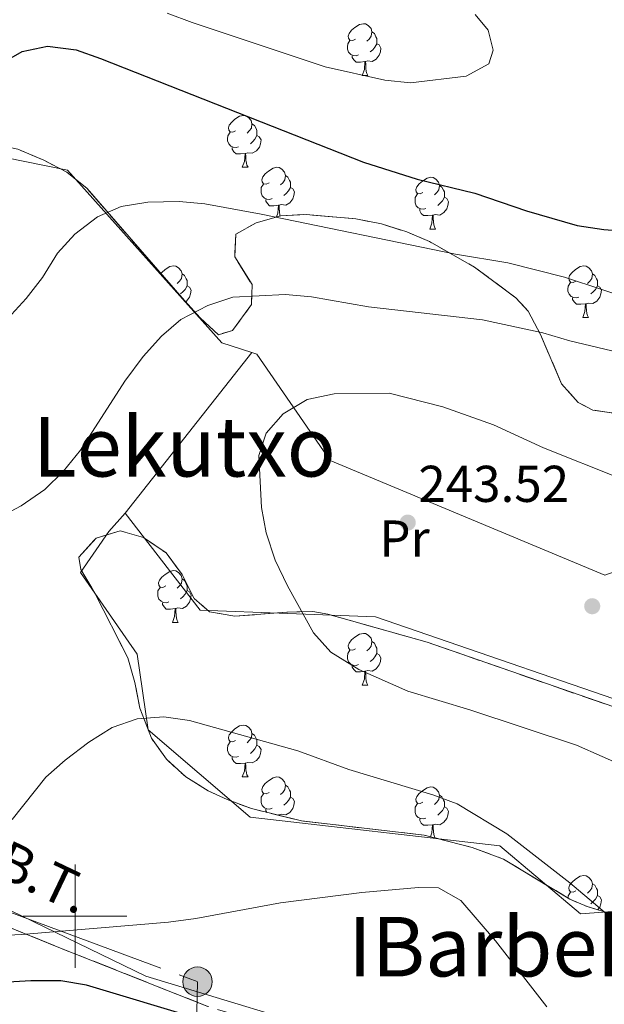
# Model space of a CAD drawing. Extents: x 616101 to 620607, y 775503 to 778550.
# Drawn here: x 619989 to 620102, y 776983 to 777174 of the extents above; entities that cross this region are included whole.
import ezdxf
from ezdxf.enums import TextEntityAlignment as Align

# ---------------------------------------------------------------- set-up
doc = ezdxf.new("R2010")
doc.units = 0
doc.header["$MEASUREMENT"] = 0
doc.linetypes.add('5elect', pattern=[127.5, 75, -7.5, 7.5, -7.5, 7.5, -7.5, 7.5, -7.5])
doc.linetypes.add('DGN Style 3', pattern=[6.418258, 4.58447, -1.833788])
for name, color, linetype in [('Nivel 17', 7, 'Continuous'), ('Nivel 20', 7, 'Continuous'), ('Nivel 32', 7, 'Continuous'), ('Nivel 35', 7, 'Continuous'), ('Nivel 36', 7, 'Continuous'), ('Nivel 37', 7, 'Continuous'), ('Nivel 4', 7, 'Continuous'), ('Nivel 41', 7, 'Continuous'), ('Nivel 44', 7, 'Continuous'), ('Nivel 45', 7, 'Continuous'), ('Nivel 5', 7, 'Continuous'), ('Nivel 57', 7, 'Continuous'), ('Nivel 61', 7, 'Continuous'), ('Nivel 63', 7, 'Continuous'), ('Nivel 7', 7, 'Continuous')]:
    doc.layers.add(name, color=color, linetype=linetype)
doc.styles.add('Style-arial', font='arial.shx', dxfattribs={"bigfont": 'arialbig.shx'})
doc.styles.add('Style-arialn', font='arialn.shx', dxfattribs={"bigfont": 'arialnbig.shx'})
doc.styles.add('Style-arialni', font='arialni.shx', dxfattribs={"bigfont": 'arialnibig.shx'})
doc.styles.add('Style-times', font='times.shx', dxfattribs={"bigfont": 'timesbig.shx'})
doc.linetypes.add('5zonar', pattern='A,-5,[1,dgnlstyle.shx,S=0.08,R=0,X=0,Y=0],-5', length=10)

# ---------------------------------------------------------------- blocks, each defined once
blk = doc.blocks.new('5PATER')
at = {"layer": 'Nivel 7', "linetype": 'Continuous', "lineweight": 0}
h = blk.add_hatch(color=19, dxfattribs=at)
edge = h.paths.add_edge_path()
edge.add_arc((0, 0), 1.56, 315, 675)
blk = doc.blocks.new('5PELE_1')
at = {"layer": 'Nivel 32', "linetype": 'Continuous', "lineweight": 0}
h = blk.add_hatch(color=9, dxfattribs=at)
edge = h.paths.add_edge_path()
edge.add_arc((0, 0), 2.85, 0, 360)
at = {"layer": 'Nivel 32', "color": 8, "linetype": 'Continuous', "lineweight": 0}
blk.add_circle((0, 0, 0), 2.85, dxfattribs=at)
blk = doc.blocks.new('5PERFI')
at = {"layer": 'Nivel 17', "linetype": 'Continuous', "lineweight": 0}
h = blk.add_hatch(color=19, dxfattribs=at)
edge = h.paths.add_edge_path()
edge.add_arc((0, 0), 1.56, 315, 675)

msp = doc.modelspace()

# ---------------------------------------------------------------- linework, layer by layer
at = {"layer": 'Nivel 20', "color": 19, "linetype": 'Continuous', "lineweight": 0, "ltscale": 0.5, "extrusion": (0.00275, 0.003498, 0.99999), "elevation": 4661.25}
msp.add_lwpolyline([(620006.72, 777066.44), (620031.16, 777097.54)], dxfattribs=at)
at = {"layer": 'Nivel 20', "color": 19, "linetype": 'Continuous', "lineweight": 0, "ltscale": 0.5}
for points in [[(620040.89, 776980.13, 228.51), (620013.72, 776988.44, 230.32), (619987.51, 777001.13, 234.35), (619946.66, 776999.32, 236.87), (619927.99, 777010.8, 236.87), (619915.45, 777029.67, 235.96), (619907.1, 777035.36, 235.86), (619885.85, 777039.44, 232.64), (619885.5, 777042.57, 232.54), (619902.95, 777055.82, 231.83), (619934.3, 777102.83, 228.01), (619956.29, 777111.98, 227.71), (619982.28, 777147.69, 228.31), (619998.58, 777144.36, 230.02), (620028.37, 777110.99, 237.87), (620034.16, 777109.09, 238.3)], [(620034.16, 777109.09, 238.3), (620035.17, 777108.76, 238.38), (620049.36, 777088.2, 242), (620102.41, 777066.01, 242.7), (620133.75, 777077.19, 240.29)], [(620009.72, 777077.99, 238.48), (620006.54, 777074.49, 238.17), (620001.03, 777066.54, 237.57), (620012.04, 777050.75, 237.17), (620014.13, 777036.09, 235.96), (620033.86, 777019.15, 233.75), (620082.15, 777013.65, 234.65), (620097.76, 777000.44, 235.86), (620112.66, 777001.57, 237.17), (620132.28, 777010.8, 238.68), (620139.51, 777007.8, 238.68), (620139.03, 776997.55, 238.38), (620121.53, 776985.27, 236.26), (620116.73, 776966.73, 232.54)], [(620173.39, 777037.47, 235.93), (620168.74, 777017.9, 236.06), (620157.04, 777011.62, 237.67), (620141.82, 777025.04, 241.6), (620127.62, 777021.59, 241.9), (620124.18, 777027.52, 242.4), (620116.19, 777037.95, 243.31), (620058.13, 777057.93, 243.51), (620024.22, 777059.22, 239.48), (620009.72, 777077.99, 238.48)]]:
    msp.add_polyline3d(points, dxfattribs=at)
at = {"layer": 'Nivel 32', "color": 6, "linetype": '5elect', "lineweight": 0, "ltscale": 0.5}
msp.add_polyline3d([(619952.52, 777012.88, 235.58), (619981.43, 777002.98, 233.69), (620023.68, 776987.34, 226.85), (620022.01, 776900.27, 206.83)], dxfattribs=at)
at = {"layer": 'Nivel 35', "color": 92, "linetype": '5zonar', "lineweight": 0, "ltscale": 0.5}
for points in [[(620105.15, 777097.22, 241.9), (620100.15, 777097.97, 241.9), (620097.26, 777099.42, 241.9), (620094.09, 777103.05, 241.82), (620090.02, 777112.56, 241.4), (620087.64, 777117.07, 241.19), (620085.24, 777119.69, 241.1), (620077.24, 777125.63, 240.92), (620068.55, 777130.57, 240.76), (620064.15, 777132.43, 240.69), (620059.24, 777133.97, 240.63), (620054.31, 777134.98, 240.56), (620044.7, 777135.81, 240.49), (620039.81, 777135.55, 240.54), (620035, 777134.22, 240.65), (620031.11, 777131.99, 240.69), (620030.88, 777127.58, 240.69), (620034.23, 777122.25, 240.69), (620034.14, 777118.36, 240.69), (620030.42, 777113.34, 240.69), (620027.73, 777112.54, 240.69), (620024.22, 777115.83, 240.41), (620020.69, 777119.67, 239.89), (620002.33, 777140.81, 237.07), (619998.41, 777143.97, 236.45), (619993.99, 777146.34, 235.77), (619988.97, 777148.42, 235.06)], [(620103.96, 777000.36, 241.02), (620099, 777001.86, 240.95), (620095.68, 777003.3, 240.9), (620082.86, 777011.07, 240.12), (620076.76, 777013.32, 240.08), (620067.52, 777015.69, 240.09), (620043.77, 777018.46, 239.89), (620034.12, 777020.83, 239.89), (620029.42, 777022.58, 239.9), (620025.77, 777024.27, 239.89), (620021.41, 777026.97, 239.69), (620017.7, 777030.37, 239.34), (620014.76, 777034.47, 239.09), (620012.56, 777040.3, 239.13), (620011.59, 777045.23, 239.22), (620010.21, 777049.99, 239.28), (620003.81, 777062.55, 239.28), (620001.1, 777067.12, 239.28), (620000.72, 777069.49, 239.28), (620004.11, 777073.2, 239.51), (620008.73, 777074.6, 239.89), (620013.25, 777073.28, 240.3), (620017.6, 777070.32, 240.69), (620020.72, 777066.13, 241.05), (620023.02, 777061.48, 241.39), (620026.03, 777058.92, 241.7), (620030.9, 777058.05, 242.18), (620040.97, 777058.86, 243.43), (620045.96, 777058.96, 244.02), (620048.89, 777058.47, 244.32), (620068.08, 777053.02, 245.68), (620097.68, 777042.76, 246.73), (620115.7, 777036.56, 246.33)], [(619980.08, 777000.77, 236.26), (619996.55, 776994.1, 235.46), (620025.71, 776982.55, 232.59)]]:
    msp.add_polyline3d(points, dxfattribs=at)
at = {"layer": 'Nivel 36', "color": 92, "linetype": 'Continuous', "lineweight": 0, "flags": 128}
for points in [[(620054.22, 777169.76), (620053.69, 777169.49), (620053.16, 777169.55), (620052.89, 777169.92), (620052.84, 777170.34), (620053, 777170.86), (620053.48, 777171.46), (620054.11, 777171.99), (620055.01, 777172.57), (620055.76, 777172.73), (620056.18, 777172.68), (620056.71, 777172.36), (620057.24, 777171.78), (620057.4, 777171.14), (620057.29, 777170.29), (620056.87, 777169.76), (620056.45, 777169.33)], [(620054.8, 777166.68), (620054.38, 777166.52), (620053.79, 777166.58), (620053.32, 777166.79), (620052.89, 777167.21), (620052.68, 777167.8), (620052.68, 777168.22), (620052.73, 777168.8), (620053.16, 777169.49)], [(620057.4, 777171.14), (620057.88, 777170.82), (620058.19, 777170.18), (620058.35, 777169.86), (620058.35, 777169.28), (620058.35, 777168.86), (620057.98, 777168.17), (620057.56, 777167.69), (620057.08, 777167.27)], [(620058.35, 777168.86), (620058.81, 777168.61), (620059.15, 777167.99), (620059.04, 777167.27), (620058.83, 777166.63), (620058.25, 777165.89), (620057.45, 777165.41), (620056.6, 777165.51), (620056.17, 777165.38)], [(620056.06, 777165.38), (620055.17, 777165.3), (620054.33, 777165.3), (620053.9, 777165.73), (620053.58, 777166.2), (620053.58, 777166.52)], [(620055.52, 777162.7), (620055.95, 777163.86), (620056.06, 777165.38), (620056.17, 777165.38), (620056.21, 777164.8), (620056.24, 777164.11), (620056.31, 777163.5), (620056.43, 777163.1), (620056.64, 777162.7)], [(620055.52, 777162.7), (620056.64, 777162.7)], [(620031.03, 777151.99), (620030.5, 777151.73), (620029.97, 777151.78), (620029.71, 777152.15), (620029.65, 777152.57), (620029.81, 777153.09), (620030.29, 777153.69), (620030.93, 777154.22), (620031.83, 777154.8), (620032.57, 777154.97), (620033, 777154.91), (620033.53, 777154.59), (620034.06, 777154.01), (620034.22, 777153.37), (620034.11, 777152.52), (620033.68, 777151.99), (620033.26, 777151.56)], [(620034.22, 777153.37), (620034.69, 777153.05), (620035.01, 777152.42), (620035.17, 777152.09), (620035.17, 777151.52), (620035.17, 777151.09), (620034.8, 777150.4), (620034.38, 777149.92), (620033.9, 777149.5)], [(620031.62, 777148.91), (620031.19, 777148.75), (620030.61, 777148.81), (620030.13, 777149.02), (620029.71, 777149.45), (620029.49, 777150.03), (620029.49, 777150.45), (620029.55, 777151.03), (620029.97, 777151.73)], [(620035.17, 777151.09), (620035.62, 777150.84), (620035.97, 777150.23), (620035.86, 777149.5), (620035.65, 777148.86), (620035.06, 777148.12), (620034.27, 777147.64), (620033.42, 777147.75), (620032.99, 777147.61)], [(620032.88, 777147.61), (620031.99, 777147.53), (620031.14, 777147.53), (620030.72, 777147.96), (620030.4, 777148.44), (620030.4, 777148.75)], [(620032.33, 777144.93), (620032.77, 777146.09), (620032.88, 777147.61), (620032.99, 777147.61), (620033.02, 777147.03), (620033.06, 777146.34), (620033.13, 777145.73), (620033.24, 777145.33), (620033.46, 777144.93)], [(620032.33, 777144.93), (620033.46, 777144.93)], [(620037.51, 777141.96), (620036.98, 777141.69), (620036.45, 777141.75), (620036.18, 777142.11), (620036.13, 777142.54), (620036.29, 777143.06), (620036.77, 777143.66), (620037.4, 777144.19), (620038.3, 777144.77), (620039.05, 777144.93), (620039.47, 777144.88), (620040, 777144.56), (620040.53, 777143.98), (620040.69, 777143.33), (620040.58, 777142.49), (620040.16, 777141.96), (620039.74, 777141.53)], [(620040.69, 777143.33), (620041.17, 777143.02), (620041.48, 777142.38), (620041.64, 777142.06), (620041.64, 777141.48), (620041.64, 777141.05), (620041.27, 777140.36), (620040.85, 777139.89), (620040.37, 777139.47)], [(620067.28, 777140.05), (620066.75, 777139.78), (620066.22, 777139.84), (620065.95, 777140.21), (620065.9, 777140.64), (620066.06, 777141.16), (620066.54, 777141.75), (620067.17, 777142.28), (620068.07, 777142.86), (620068.82, 777143.02), (620069.24, 777142.97), (620069.77, 777142.66), (620070.3, 777142.07), (620070.46, 777141.43), (620070.35, 777140.58), (620069.93, 777140.05), (620069.51, 777139.62)], [(620038.09, 777138.88), (620037.67, 777138.72), (620037.08, 777138.77), (620036.61, 777138.99), (620036.18, 777139.41), (620035.97, 777140), (620035.97, 777140.42), (620036.02, 777141), (620036.45, 777141.69)], [(620041.64, 777141.05), (620042.1, 777140.8), (620042.44, 777140.19), (620042.33, 777139.47), (620042.12, 777138.82), (620041.54, 777138.08), (620040.74, 777137.6), (620039.89, 777137.71), (620039.46, 777137.58)], [(620070.46, 777141.43), (620070.94, 777141.11), (620071.25, 777140.48), (620071.41, 777140.16), (620071.41, 777139.57), (620071.41, 777139.15), (620071.04, 777138.46), (620070.62, 777137.98), (620070.14, 777137.56)], [(620067.86, 777136.97), (620067.44, 777136.81), (620066.85, 777136.87), (620066.38, 777137.08), (620065.95, 777137.51), (620065.74, 777138.09), (620065.74, 777138.51), (620065.79, 777139.09), (620066.22, 777139.78)], [(620071.41, 777139.15), (620071.87, 777138.9), (620072.21, 777138.28), (620072.1, 777137.56), (620071.89, 777136.92), (620071.31, 777136.18), (620070.51, 777135.7), (620069.66, 777135.8), (620069.23, 777135.68)], [(620039.35, 777137.58), (620038.46, 777137.5), (620037.62, 777137.5), (620037.19, 777137.93), (620036.87, 777138.4), (620036.87, 777138.72)], [(620038.97, 777135.32), (620039.24, 777136.05), (620039.35, 777137.58), (620039.46, 777137.58), (620039.5, 777137), (620039.53, 777136.31), (620039.6, 777135.7), (620039.65, 777135.51)], [(620069.12, 777135.68), (620068.23, 777135.59), (620067.39, 777135.59), (620066.96, 777136.02), (620066.64, 777136.5), (620066.64, 777136.81)], [(620068.58, 777132.99), (620069.01, 777134.15), (620069.12, 777135.68), (620069.23, 777135.68), (620069.27, 777135.09), (620069.3, 777134.41), (620069.37, 777133.79), (620069.49, 777133.39), (620069.7, 777132.99)], [(620068.58, 777132.99), (620069.7, 777132.99)], [(620016.6, 777124.38), (620016.79, 777124.61), (620017.42, 777125.14), (620018.32, 777125.72), (620019.07, 777125.88), (620019.49, 777125.83), (620020.02, 777125.51), (620020.55, 777124.93), (620020.71, 777124.29), (620020.6, 777123.44), (620020.18, 777122.91), (620019.76, 777122.48)], [(620096.85, 777122.91), (620096.32, 777122.64), (620095.79, 777122.7), (620095.53, 777123.07), (620095.48, 777123.49), (620095.64, 777124.01), (620096.11, 777124.61), (620096.75, 777125.14), (620097.65, 777125.72), (620098.4, 777125.88), (620098.82, 777125.83), (620099.35, 777125.51), (620099.88, 777124.93), (620100.04, 777124.29), (620099.93, 777123.44), (620099.51, 777122.91), (620099.08, 777122.48)], [(620020.71, 777124.29), (620021.19, 777123.97), (620021.5, 777123.33), (620021.66, 777123.01), (620021.66, 777122.43), (620021.66, 777122.01), (620021.29, 777121.32), (620020.87, 777120.84), (620020.39, 777120.42)], [(620100.04, 777124.29), (620100.51, 777123.97), (620100.83, 777123.33), (620100.99, 777123.01), (620100.99, 777122.43), (620100.99, 777122.01), (620100.62, 777121.32), (620100.2, 777120.84), (620099.72, 777120.42)], [(620021.66, 777122.01), (620022.12, 777121.76), (620022.46, 777121.14), (620022.35, 777120.42), (620022.14, 777119.78), (620021.56, 777119.04), (620021.38, 777118.93)], [(620097.44, 777119.83), (620097.01, 777119.67), (620096.43, 777119.73), (620095.96, 777119.94), (620095.53, 777120.36), (620095.31, 777120.95), (620095.31, 777121.37), (620095.37, 777121.95), (620095.79, 777122.64)], [(620100.99, 777122.01), (620101.45, 777121.76), (620101.79, 777121.14), (620101.68, 777120.42), (620101.47, 777119.78), (620100.89, 777119.04), (620100.09, 777118.56), (620099.24, 777118.66), (620098.81, 777118.53)], [(620098.7, 777118.53), (620097.81, 777118.45), (620096.97, 777118.45), (620096.54, 777118.88), (620096.22, 777119.35), (620096.22, 777119.67)], [(620098.16, 777115.85), (620098.59, 777117.01), (620098.7, 777118.53), (620098.81, 777118.53), (620098.84, 777117.95), (620098.88, 777117.26), (620098.95, 777116.65), (620099.06, 777116.25), (620099.28, 777115.85)], [(620098.16, 777115.85), (620099.28, 777115.85)], [(620017.53, 777063.92), (620017, 777063.65), (620016.47, 777063.71), (620016.2, 777064.07), (620016.15, 777064.5), (620016.31, 777065.02), (620016.79, 777065.61), (620017.42, 777066.15), (620018.32, 777066.73), (620019.07, 777066.89), (620019.49, 777066.83), (620020.02, 777066.52), (620020.55, 777065.94), (620020.71, 777065.29), (620020.6, 777064.45), (620020.18, 777063.92), (620019.76, 777063.49)], [(620020.71, 777065.29), (620021.19, 777064.98), (620021.5, 777064.34), (620021.66, 777064.02), (620021.66, 777063.44), (620021.66, 777063.02), (620021.29, 777062.32), (620020.87, 777061.84), (620020.39, 777061.43)], [(620018.11, 777060.83), (620017.69, 777060.68), (620017.1, 777060.74), (620016.63, 777060.95), (620016.2, 777061.37), (620015.99, 777061.96), (620015.99, 777062.38), (620016.04, 777062.96), (620016.47, 777063.65)], [(620021.66, 777063.02), (620022.12, 777062.77), (620022.46, 777062.15), (620022.35, 777061.43), (620022.14, 777060.78), (620021.56, 777060.04), (620020.76, 777059.56), (620019.91, 777059.67), (620019.48, 777059.54)], [(620019.37, 777059.54), (620018.48, 777059.46), (620017.64, 777059.46), (620017.21, 777059.89), (620016.89, 777060.36), (620016.89, 777060.68)], [(620018.83, 777056.85), (620019.26, 777058.02), (620019.37, 777059.54), (620019.48, 777059.54), (620019.52, 777058.96), (620019.55, 777058.27), (620019.62, 777057.66), (620019.74, 777057.26), (620019.95, 777056.85)], [(620018.83, 777056.85), (620019.95, 777056.85)], [(620054.22, 777051.77), (620053.69, 777051.51), (620053.16, 777051.56), (620052.89, 777051.94), (620052.84, 777052.36), (620053, 777052.88), (620053.48, 777053.48), (620054.11, 777054.01), (620055.01, 777054.59), (620055.76, 777054.75), (620056.18, 777054.7), (620056.71, 777054.38), (620057.24, 777053.79), (620057.4, 777053.16), (620057.29, 777052.3), (620056.87, 777051.77), (620056.45, 777051.35)], [(620054.8, 777048.7), (620054.38, 777048.53), (620053.79, 777048.59), (620053.32, 777048.8), (620052.89, 777049.23), (620052.68, 777049.81), (620052.68, 777050.24), (620052.73, 777050.82), (620053.16, 777051.51)], [(620057.4, 777053.16), (620057.88, 777052.84), (620058.19, 777052.2), (620058.35, 777051.88), (620058.35, 777051.3), (620058.35, 777050.88), (620057.98, 777050.19), (620057.56, 777049.71), (620057.08, 777049.28)], [(620058.35, 777050.88), (620058.81, 777050.62), (620059.15, 777050.01), (620059.04, 777049.28), (620058.83, 777048.65), (620058.25, 777047.91), (620057.45, 777047.43), (620056.6, 777047.53), (620056.17, 777047.4)], [(620056.06, 777047.4), (620055.17, 777047.31), (620054.33, 777047.31), (620053.9, 777047.75), (620053.58, 777048.22), (620053.58, 777048.53)], [(620055.52, 777044.72), (620055.95, 777045.88), (620056.06, 777047.4), (620056.17, 777047.4), (620056.21, 777046.81), (620056.24, 777046.13), (620056.31, 777045.52), (620056.43, 777045.11), (620056.64, 777044.72)], [(620055.52, 777044.72), (620056.64, 777044.72)], [(620031.03, 777034.01), (620030.5, 777033.74), (620029.97, 777033.8), (620029.71, 777034.17), (620029.65, 777034.59), (620029.81, 777035.11), (620030.29, 777035.71), (620030.93, 777036.24), (620031.83, 777036.82), (620032.57, 777036.98), (620033, 777036.93), (620033.53, 777036.61), (620034.06, 777036.03), (620034.22, 777035.39), (620034.11, 777034.54), (620033.68, 777034.01), (620033.26, 777033.58)], [(620034.22, 777035.39), (620034.69, 777035.07), (620035.01, 777034.43), (620035.17, 777034.11), (620035.17, 777033.53), (620035.17, 777033.11), (620034.8, 777032.42), (620034.38, 777031.94), (620033.9, 777031.52)], [(620031.62, 777030.93), (620031.19, 777030.77), (620030.61, 777030.83), (620030.13, 777031.04), (620029.71, 777031.46), (620029.49, 777032.05), (620029.49, 777032.47), (620029.55, 777033.05), (620029.97, 777033.74)], [(620035.17, 777033.11), (620035.62, 777032.86), (620035.97, 777032.24), (620035.86, 777031.52), (620035.65, 777030.88), (620035.06, 777030.14), (620034.27, 777029.66), (620033.42, 777029.76), (620032.99, 777029.63)], [(620032.88, 777029.63), (620031.99, 777029.55), (620031.14, 777029.55), (620030.72, 777029.98), (620030.4, 777030.45), (620030.4, 777030.77)], [(620032.33, 777026.95), (620032.77, 777028.11), (620032.88, 777029.63), (620032.99, 777029.63), (620033.02, 777029.05), (620033.06, 777028.36), (620033.13, 777027.75), (620033.24, 777027.35), (620033.46, 777026.95)], [(620032.33, 777026.95), (620033.46, 777026.95)], [(620037.51, 777023.97), (620036.98, 777023.71), (620036.45, 777023.76), (620036.18, 777024.13), (620036.13, 777024.56), (620036.29, 777025.08), (620036.77, 777025.67), (620037.4, 777026.2), (620038.3, 777026.79), (620039.05, 777026.95), (620039.47, 777026.89), (620040, 777026.58), (620040.53, 777025.99), (620040.69, 777025.35), (620040.58, 777024.5), (620040.16, 777023.97), (620039.74, 777023.55)], [(620040.69, 777025.35), (620041.17, 777025.04), (620041.48, 777024.4), (620041.64, 777024.08), (620041.64, 777023.5), (620041.64, 777023.07), (620041.27, 777022.38), (620040.85, 777021.9), (620040.37, 777021.48)], [(620067.28, 777022.07), (620066.75, 777021.8), (620066.22, 777021.86), (620065.95, 777022.23), (620065.9, 777022.65), (620066.06, 777023.17), (620066.54, 777023.77), (620067.17, 777024.3), (620068.07, 777024.88), (620068.82, 777025.04), (620069.24, 777024.99), (620069.77, 777024.67), (620070.3, 777024.09), (620070.46, 777023.45), (620070.35, 777022.6), (620069.93, 777022.07), (620069.51, 777021.64)], [(620038.09, 777020.89), (620037.67, 777020.73), (620037.08, 777020.79), (620036.61, 777021), (620036.18, 777021.43), (620035.97, 777022.01), (620035.97, 777022.43), (620036.02, 777023.02), (620036.45, 777023.71)], [(620041.64, 777023.07), (620042.1, 777022.82), (620042.44, 777022.21), (620042.33, 777021.48), (620042.12, 777020.84), (620041.54, 777020.1), (620040.74, 777019.62), (620039.89, 777019.73), (620039.46, 777019.6)], [(620070.46, 777023.45), (620070.94, 777023.13), (620071.25, 777022.49), (620071.41, 777022.17), (620071.41, 777021.59), (620071.41, 777021.17), (620071.04, 777020.48), (620070.62, 777020), (620070.14, 777019.58)], [(620067.86, 777018.99), (620067.44, 777018.83), (620066.85, 777018.89), (620066.38, 777019.1), (620065.95, 777019.52), (620065.74, 777020.11), (620065.74, 777020.53), (620065.79, 777021.11), (620066.22, 777021.8)], [(620071.41, 777021.17), (620071.87, 777020.92), (620072.21, 777020.3), (620072.1, 777019.58), (620071.89, 777018.94), (620071.31, 777018.2), (620070.51, 777017.72), (620069.66, 777017.82), (620069.23, 777017.69)], [(620037.08, 777020.1), (620036.87, 777020.42), (620036.87, 777020.73)], [(620039.35, 777019.6), (620039.2, 777019.58)], [(620039.35, 777019.55), (620039.35, 777019.6), (620039.46, 777019.6), (620039.47, 777019.52)], [(620069.12, 777017.69), (620068.23, 777017.61), (620067.39, 777017.61), (620066.96, 777018.04), (620066.64, 777018.51), (620066.64, 777018.83)], [(620068.72, 777015.39), (620069.01, 777016.17), (620069.12, 777017.69), (620069.23, 777017.69), (620069.27, 777017.11), (620069.3, 777016.42), (620069.37, 777015.81), (620069.49, 777015.41), (620069.62, 777015.15)], [(620096.85, 777004.92), (620096.32, 777004.66), (620095.79, 777004.71), (620095.53, 777005.08), (620095.48, 777005.51), (620095.64, 777006.03), (620096.11, 777006.62), (620096.75, 777007.15), (620097.65, 777007.74), (620098.4, 777007.9), (620098.82, 777007.84), (620099.35, 777007.53), (620099.88, 777006.94), (620100.04, 777006.3), (620099.93, 777005.45), (620099.51, 777004.92), (620099.08, 777004.5)], [(620100.04, 777006.3), (620100.51, 777005.99), (620100.83, 777005.35), (620100.99, 777005.03), (620100.99, 777004.45), (620100.99, 777004.02), (620100.62, 777003.33), (620100.2, 777002.85), (620099.72, 777002.43)], [(620095.33, 777003.51), (620095.37, 777003.97), (620095.79, 777004.66)], [(620100.99, 777004.02), (620101.45, 777003.77), (620101.79, 777003.16), (620101.68, 777002.43), (620101.47, 777001.79), (620101.04, 777001.24)]]:
    msp.add_lwpolyline(points, dxfattribs=at)
at = {"layer": 'Nivel 4', "color": 25, "linetype": 'Continuous', "lineweight": 30, "elevation": 225, "flags": 128}
for points in [[(619985.96, 777165.17), (619989.78, 777167.32), (619994.68, 777168.36), (620000.2, 777167.64), (620004.93, 777166.02), (620055.78, 777145.96), (620066.18, 777142.65), (620077.33, 777139.94), (620087.3, 777136.5), (620097.1, 777133.69), (620102.27, 777132.92), (620112.75, 777132.03), (620116.82, 777133.41), (620116.73, 777135.18), (620114.07, 777145.28), (620115.32, 777147.9), (620118.9, 777151.23), (620127.04, 777157.73), (620128.45, 777161.14), (620129.18, 777166.29), (620129.31, 777171.61), (620128.92, 777176.6)], [(620024.32, 776980.03), (620002.2, 776986.67), (619997.26, 776987.53), (619991.45, 776987.51), (619953.18, 776985.24), (619942.04, 776985.29), (619931.58, 776985.96), (619925.83, 776986.66), (619920.92, 776987.58), (619916.07, 776989.13), (619905.72, 776991.58), (619889.76, 776996.26), (619884.49, 776998.3), (619865.9, 777008.43), (619846.21, 777016.51)]]:
    msp.add_lwpolyline(points, dxfattribs=at)
at = {"layer": 'Nivel 5', "color": 25, "linetype": 'Continuous', "lineweight": 0, "flags": 128}
for points, elevation in [([(620017.81, 777174.77), (620022.62, 777172.98), (620048.35, 777164.41), (620059.9, 777161.83), (620064.87, 777161.28), (620075.6, 777162.6), (620079.99, 777164.93), (620080.87, 777167.58), (620079.89, 777171.47), (620077.38, 777174.5)], 220), ([(619979.16, 777107.16), (619990.55, 777119.53), (619993.7, 777123.62), (619996.62, 777128.29), (619999.98, 777132), (620004.34, 777135.36), (620008.94, 777137.32), (620014.09, 777138.19), (620020.14, 777138.3), (620025.11, 777137.84), (620035.97, 777135.84), (620073.58, 777128.14), (620083.68, 777126.44), (620094.66, 777123.66), (620109.45, 777118.75)], 230), ([(619979.44, 777074.09), (619989.58, 777079.41), (619994.15, 777082.58), (619997.71, 777086.09), (620001.08, 777090.17), (620009.64, 777103.53), (620013.16, 777108.31), (620016.71, 777112.23), (620020.47, 777115.51), (620025.67, 777118.18), (620030.51, 777119.79), (620040.72, 777120.29), (620045.7, 777119.9), (620056.76, 777117.94), (620078.76, 777115.44), (620090.48, 777112.9), (620095.67, 777111.38), (620111.67, 777107.55)], 235), ([(620105.44, 777084.69), (620090.58, 777090.66), (620080.92, 777095.1), (620071.1, 777098.56), (620060.74, 777101.2), (620050.12, 777101.07), (620044.86, 777100.02), (620040.27, 777097.24), (620036.99, 777093.47), (620035.55, 777089.14), (620036.04, 777079.12), (620036.95, 777074.21), (620038.72, 777068.93), (620041.07, 777063.92), (620046.09, 777054.82), (620049.45, 777051.11), (620054.9, 777047.77), (620064.36, 777043.54), (620076.34, 777039.97), (620096.95, 777033.11), (620111.84, 777026.55)], 240), ([(620111.93, 776992.72), (620095.7, 777006.48), (620083.46, 777015.93), (620073.89, 777021.75), (620069.21, 777023.49), (620052.94, 777028.38), (620043.08, 777032.04), (620022.13, 777037.9), (620017.18, 777038.62), (620011.99, 777038.21), (620007.16, 777036.54)], 235), ([(620007.16, 777036.54), (620002.65, 777033.66), (619998.1, 777030.23), (619994.33, 777026.89), (619987.84, 777018.7)], 235), ([(620091.23, 776982.47), (620081.28, 776995.27), (620074.6, 777003.02), (620070.25, 777005.5), (620066.41, 777005.56), (620055.44, 777004.63), (620039.73, 777002.57), (620023.38, 776999.56), (620018.05, 776998.88), (619989.71, 776996.49), (619949.46, 776994.51), (619938.56, 776995.32), (619933.45, 776996.08)], 230)]:
    msp.add_lwpolyline(points, dxfattribs=dict(at, elevation=elevation))
at = {"layer": 'Nivel 57', "color": 92, "linetype": 'DGN Style 3', "lineweight": 0, "flags": 128}
msp.add_lwpolyline([(620194.62, 777203.92), (620204.24, 777206.57), (620218.79, 777209.39), (620229.53, 777210.26), (620259.13, 777209.71), (620267.52, 777208.93), (620272.45, 777211.15), (620273.79, 777213.67), (620273.26, 777218.67), (620272.96, 777224.27), (620271.95, 777229.23), (620271.52, 777230.03), (620266.71, 777231.73), (620265.17, 777223), (620264.93, 777220.17), (620263.17, 777215.81), (620260.88, 777214.8), (620255.93, 777214.92), (620250.95, 777216), (620233.23, 777218.87), (620225.75, 777219.97), (620220.81, 777220.61), (620210.86, 777221.86), (620200.99, 777223.39), (620177.14, 777228.12), (620156.87, 777232.24), (620152.41, 777232.17), (620147.62, 777230.48), (620142.9, 777228.01), (620136.58, 777220.62), (620129.85, 777218.52), (620110.76, 777213.68), (620080.76, 777207.9), (620070.87, 777205.76), (620066.04, 777206.13), (620064.82, 777206.52), (620060.34, 777208.56), (620047.79, 777217.05), (620036.67, 777224.7), (620032.71, 777227.72), (620031.14, 777229.15), (620028.49, 777233.42), (620027.23, 777238.71), (620026.94, 777243.74), (620027.33, 777248.81), (620028.27, 777253.82), (620029.61, 777258.67), (620037.13, 777278.12), (620040.4, 777287.53), (620043.88, 777303.82), (620045.26, 777308.64), (620047.2, 777313.09), (620051.84, 777321.73), (620055.06, 777325.65), (620056.65, 777326.66), (620061.75, 777327.29), (620066.82, 777326.62), (620069.59, 777325.93), (620078.7, 777321.7), (620083.23, 777321.13), (620086.17, 777321.87), (620090.77, 777324.15), (620094.72, 777327.6), (620097.36, 777330.81), (620109.12, 777346.8), (620121.35, 777362.36), (620122.7, 777363.89), (620127.07, 777366.19), (620131.49, 777365.06), (620136.11, 777363.29), (620171.25, 777348.28), (620180.09, 777345.02), (620198.88, 777338.61), (620213.79, 777331.47), (620217.43, 777330.5), (620222.38, 777330.14), (620237.74, 777331.13), (620242.68, 777330.71), (620247.36, 777329.19), (620275.21, 777315.2), (620291.06, 777307.11), (620294.65, 777309.86), (620297.24, 777315.5), (620297.88, 777319.66), (620297.08, 777324.73), (620297.33, 777329.67), (620299.2, 777334.26), (620302.85, 777337.42), (620310.15, 777338.15), (620315.14, 777338.23), (620344.32, 777338.62), (620349.44, 777338.44), (620354.07, 777336.39), (620356.14, 777334.31), (620361.66, 777326.14), (620373.41, 777311.36), (620377.4, 777307.61), (620381.91, 777306.66), (620387.48, 777311.02), (620394.72, 777318.31), (620401.71, 777326.17), (620399.95, 777425.88), (620392.2, 777425.65), (620388.78, 777426.61), (620385.01, 777429.71), (620381.57, 777433.79), (620378.77, 777438.48), (620378.36, 777443.08), (620380.3, 777445.14), (620384.39, 777448.49), (620387.71, 777454.69), (620388.99, 777459.53), (620388.32, 777464.31), (620385.75, 777469.02), (620382.94, 777472.22), (620379.2, 777475.35), (620374.33, 777478.36), (620360.08, 777485.59), (620355.64, 777487.84), (620351.46, 777490.4), (620347.92, 777493.93), (620347.07, 777495.57), (620346.55, 777505.68), (620345.31, 777511.94), (620343.98, 777516.75), (620341.46, 777521.17), (620339.37, 777523.34), (620335.37, 777526.27), (620330.07, 777529.7), (620321.51, 777534.75), (620321.01, 777535.5), (620323.59, 777540.37), (620324.55, 777540.63), (620334.27, 777539.32), (620348.25, 777542.1), (620352.97, 777543.55), (620357.58, 777545.58), (620362.45, 777548.23), (620370.94, 777553.17), (620379.41, 777558.06), (620392.25, 777564.25), (620397.18, 777567.58), (620397.44, 777567.82), (620397.43, 777568.55), (620397.29, 777576.3), (620397.28, 777576.97), (620394.3, 777575.33), (620388.14, 777580.54), (620378.18, 777591.07), (620375.23, 777595.11), (620373.04, 777599.48), (620372.8, 777600.21), (620373.15, 777605.13), (620376.07, 777609.86), (620378.3, 777611.81), (620382.64, 777614.18), (620387.19, 777615.92), (620390.56, 777616.51), (620396.58, 777616.36), (620394.44, 777737.43), (620394.34, 777743.01), (620394.13, 777755.19), (620392.25, 777753.54), (620389.32, 777749.95), (620384.66, 777740.83), (620382.13, 777736.59), (620378.68, 777733.19), (620361.9, 777722.13), (620353.07, 777716.84), (620347.69, 777713.02), (620344.29, 777709.38), (620338.91, 777700.85), (620324.78, 777676.62), (620310.11, 777654.64), (620291, 777626.94), (620288.25, 777622.46), (620285.96, 777617.99), (620282.05, 777608.79), (620281.55, 777605.09), (620283.82, 777594.98), (620283.37, 777589.96), (620280.93, 777584.54), (620278.1, 777579.85), (620274.82, 777576.02), (620271.18, 777573.61), (620268.6, 777573.57), (620263.94, 777576.3), (620260.22, 777580.55), (620251.12, 777596.19), (620243.08, 777608.84), (620239.03, 777609.58), (620234.56, 777606.06), (620234.77, 777603.08), (620236.91, 777598.3), (620246.75, 777582.26), (620248.57, 777579.45), (620254.76, 777570.76), (620256.94, 777566.37), (620257.59, 777561.93), (620256.56, 777557.52), (620254.45, 777552.96), (620249.42, 777543.81), (620238.94, 777522.4), (620236.52, 777517.99), (620234.27, 777514.69), (620230.83, 777511.15), (620226.81, 777508.15), (620222.35, 777505.56), (620213.79, 777501.66), (620203.99, 777497.99), (620194.19, 777495.12), (620184.38, 777493.07), (620174.58, 777491.89), (620169.67, 777491.62), (620159.35, 777491.82), (620154.45, 777492.3), (620144.65, 777494), (620132.98, 777497.03), (620128.26, 777498.87), (620114.6, 777505.14), (620109.94, 777506.65), (620104.97, 777507.53), (620099.87, 777507.69), (620094.79, 777507.09), (620088.6, 777505.15), (620084.02, 777503.13), (620075.19, 777498.57), (620063.11, 777491.46), (620054.77, 777485.99), (620050.84, 777482.94), (620047.11, 777479.56), (620045.19, 777476.69), (620044.2, 777471.85), (620043.93, 777461.23), (620042.33, 777456.49), (620038.5, 777450.96), (620035.28, 777447.14), (620031.71, 777443.62), (620025.75, 777439.15), (620021.06, 777437.22), (620011.09, 777434.73), (620006.39, 777433.1), (620002.28, 777430.52), (619998.61, 777426.3), (619993.05, 777417.8), (619989.7, 777414.15), (619970.89, 777400.02), (619960.9, 777391.83), (619957.32, 777388.35), (619953.82, 777383.96), (619952, 777379.37), (619951.66, 777374.29), (619952.43, 777369.01), (619953.94, 777363.81), (619958.35, 777352.98), (619962.66, 777343.98), (619967.97, 777335.54), (619984.68, 777315.55), (619990.51, 777307.85), (619992.98, 777303.69), (619994.96, 777299.08), (619995.63, 777295.54), (619995.19, 777290.6), (619992.78, 777280.68), (619992.56, 777275.74), (619996.58, 777249.96), (619999.27, 777235.97), (619999.01, 777230.95), (619996.97, 777225.97), (619993.36, 777222.01), (619988.74, 777219.59), (619983.93, 777219.03), (619980.35, 777219.81), (619971.02, 777224.04), (619966.28, 777225.64), (619956.14, 777227.4), (619951.09, 777227.73), (619946.12, 777227.41), (619941.27, 777226.22), (619936.68, 777224.2), (619932.39, 777221.4), (619928.48, 777217.88), (619925.59, 777214.36), (619922.89, 777210.05), (619915.81, 777196.97), (619912.77, 777193.1), (619893.12, 777173.03), (619880.15, 777160.88), (619868.78, 777151.18), (619866.33, 777150.02), (619855.43, 777150.26), (619851.21, 777148.35), (619849.92, 777146.02), (619849.36, 777140.9), (619850.57, 777135.5), (619852.86, 777130.72), (619858.69, 777121.7), (619861.76, 777117.77), (619883.81, 777093.72), (619887.2, 777089.56), (619888.53, 777085.63), (619888, 777083.77), (619884.98, 777080.53), (619880.19, 777077.77), (619874.67, 777075.48), (619860.1, 777070.7), (619838.92, 777064.08), (619815.54, 777056.26), (619806.3, 777052.86), (619801.56, 777050.69), (619797.27, 777048.15), (619789.19, 777042.11), (619781.73, 777035.59), (619769.65, 777023.74), (619762.89, 777016.29), (619759.87, 777012.4), (619759.41, 777011.66), (619758.7, 777006.95), (619760.26, 777001.73), (619763, 776996.81), (619767.41, 776990.6), (619770.97, 776987.13), (619775.39, 776984.82), (619778.59, 776983.99), (619783.58, 776983.38), (619793.55, 776983.74), (619810.1, 776986.24), (619816.79, 776986.87), (619826.79, 776986.8), (619831.79, 776986.3), (619836.89, 776985.44), (619841.52, 776983.55), (619845.88, 776980.94), (619851.55, 776978.83), (619856.47, 776978.08), (619876.45, 776976.37), (619882.9, 776975.07), (619902.03, 776969.21), (619906.9, 776968.05), (619922.74, 776965.37), (619941.51, 776963.52), (619961.47, 776962.86), (619966.14, 776962.93), (619976.1, 776963.89), (619981.99, 776964.85), (619986.29, 776967.9), (619990.65, 776969.8), (619991.92, 776969.64), (619996.81, 776968.78), (620006.57, 776966.25), (620038.94, 776956.43), (620060.55, 776949.22), (620066.41, 776942.03), (620096.32, 776938.15), (620111.43, 776935.77), (620135.86, 776930.48), (620162.56, 776923.92), (620165.16, 776923.56), (620170.2, 776923.67), (620175.18, 776923.36), (620176.08, 776923.09), (620180.06, 776920.24), (620183.45, 776916.25), (620187.11, 776912.93), (620189.24, 776911.78), (620194.25, 776911.7), (620195.45, 776912.77), (620198.39, 776917.44), (620198.86, 776922.16), (620196.93, 776926.35), (620192.97, 776929.75), (620189.46, 776930.82), (620174.74, 776932.39), (620151.38, 776938.12), (620126.98, 776943.04), (620123.84, 776944.18), (620117.76, 776947.88), (620117.15, 776950.82), (620122.61, 776952.04), (620127.7, 776952.52), (620148.93, 776952.32), (620154.23, 776953.03), (620158.23, 776955.99), (620160.93, 776961.71), (620162.36, 776966.46), (620164.73, 776975.99), (620174.31, 777009.24), (620176.31, 777019.01), (620179.14, 777036), (620179.3, 777041.02), (620178.41, 777046.32), (620173.6, 777043.73), (620168.03, 777023.4), (620166.51, 777018.71), (620164.43, 777014.15), (620164.18, 777013.78), (620159.5, 777012.68), (620154.18, 777014.44), (620152.45, 777015.44), (620148.53, 777018.76), (620144.39, 777021.44), (620141.1, 777021.71), (620135.84, 777020.89), (620131, 777021.56), (620128.2, 777023.47), (620124.45, 777026.75), (620119.48, 777033.57), (620115.7, 777036.56), (620097.68, 777042.76), (620068.08, 777053.02), (620048.89, 777058.47), (620045.96, 777058.96), (620040.97, 777058.86), (620030.9, 777058.05), (620026.03, 777058.92), (620023.02, 777061.48), (620020.72, 777066.13), (620017.6, 777070.32), (620013.25, 777073.28), (620008.73, 777074.6), (620004.11, 777073.2), (620000.72, 777069.49), (620001.1, 777067.12), (620003.81, 777062.55), (620010.21, 777049.99), (620011.59, 777045.23), (620012.56, 777040.3), (620014.76, 777034.47), (620017.7, 777030.37), (620021.41, 777026.97), (620025.77, 777024.27), (620029.42, 777022.58), (620034.12, 777020.83), (620043.77, 777018.46), (620067.52, 777015.69), (620076.76, 777013.32), (620082.86, 777011.07), (620095.68, 777003.3), (620099, 777001.86), (620103.96, 777000.36), (620108.81, 777000.4), (620113.9, 777002.06), (620123.11, 777006.23), (620131.91, 777010.98), (620135.91, 777009.93), (620140.23, 777005.65), (620140.78, 777000.57), (620137.77, 776995.92), (620126.76, 776987.51), (620124.14, 776984.5), (620121.2, 776980.54), (620120.29, 776977.99), (620120.04, 776972.92), (620117.85, 776968.57), (620113.77, 776966.84), (620108.88, 776966.95), (620103.21, 776967.78), (620070.28, 776972.96), (620055.49, 776975.43), (620044.96, 776977.35), (620035.24, 776979.64), (620025.71, 776982.55), (619996.55, 776994.1), (619980.08, 777000.77), (619976.14, 777001.53), (619971.23, 777000.91), (619961.2, 776998.06), (619956.22, 776997.63), (619951.21, 776998.18), (619946.34, 776999.18), (619941.5, 777000.85), (619939.3, 777001.89), (619935.1, 777004.56), (619930.87, 777008.28), (619927.88, 777012.31), (619923.03, 777021.14), (619918.76, 777025.95), (619914.82, 777029.1), (619910.6, 777031.76), (619906.03, 777033.74), (619891.67, 777037.76), (619884.86, 777040.18), (619884.61, 777040.42), (619886.23, 777044.39), (619899.03, 777057.37), (619905.01, 777064.44), (619917.13, 777080.34), (619927.08, 777095.36), (619930.9, 777100.64), (619934.51, 777104.11), (619938.65, 777106.98), (619940.84, 777108.07), (619950.24, 777111.49), (619957.04, 777115.82), (619960.89, 777119.1), (619966.42, 777125.57), (619971.97, 777133.81), (619973.75, 777138.17), (619975.04, 777143.07), (619977.6, 777147.47), (619978.81, 777148.43), (619983.88, 777149.55), (619988.97, 777148.42), (619993.99, 777146.34), (619998.41, 777143.97), (620002.33, 777140.81), (620020.69, 777119.67), (620024.22, 777115.83), (620027.73, 777112.54), (620030.42, 777113.34), (620034.14, 777118.36), (620034.23, 777122.25), (620030.88, 777127.58), (620031.11, 777131.99), (620035, 777134.22), (620039.81, 777135.55), (620044.7, 777135.81), (620054.31, 777134.98), (620059.24, 777133.97), (620064.15, 777132.43), (620068.55, 777130.57), (620077.24, 777125.63), (620085.24, 777119.69), (620087.64, 777117.07), (620090.02, 777112.56), (620094.09, 777103.05), (620097.26, 777099.42), (620100.15, 777097.97), (620105.15, 777097.22), (620115.73, 777096.98), (620120.29, 777095.43), (620123.75, 777092.44), (620127.13, 777088.67), (620131.02, 777085.33), (620136.28, 777082.56), (620141.02, 777081.89), (620145.51, 777083.32), (620149.72, 777085.8), (620153.8, 777089.09), (620160.68, 777096.14), (620163.5, 777100.32), (620165.1, 777104.72), (620165.19, 777108.28), (620163.85, 777113.26), (620161.3, 777117.92), (620156.81, 777122.76), (620153.13, 777126.14), (620150.08, 777129.96), (620143.74, 777141.48), (620136.78, 777155.49), (620133.03, 777164.55), (620132.46, 777166.49), (620132.39, 777171.71), (620134.81, 777176.45), (620137.49, 777178.98), (620141.59, 777182.1), (620145.83, 777184.65), (620150.21, 777186.8), (620169.13, 777194.72), (620183.05, 777200.12)], close=True, dxfattribs=at)
at = {"layer": 'Nivel 61', "color": 19, "linetype": 'Continuous', "lineweight": 0}
msp.add_3dface([(616996.51, 778225.85, 260), (620384.77, 778284.83, 197.52), (620425.65, 775971.27, 456), (617036.24, 775912.29, 319.94)], dxfattribs=at)
at = {"layer": 'Nivel 63', "color": 7, "linetype": 'Continuous', "lineweight": 0}
for p, q in [((620000, 776990), (620000, 777010)), ((619990, 777000), (620010, 777000))]:
    msp.add_line(p, q, dxfattribs=at)
msp.add_3dface([(616153.09, 775503.07, -0.25), (620607.41, 775580.58, -0.25), (620555.74, 778550.14, -0.25), (616101.41, 778472.63, -0.25)], dxfattribs=at)

# ---------------------------------------------------------------- block references
at = {"layer": 'Nivel 17', "color": 19, "linetype": 'Continuous', "lineweight": 0}
msp.add_blockref('5PERFI', (620100, 777060, 242.31), dxfattribs=at)
at = {"layer": 'Nivel 32', "color": 8, "linetype": 'Continuous', "lineweight": 0}
msp.add_blockref('5PELE_1', (620023.68, 776987.34, 226.85), dxfattribs=at)
at = {"layer": 'Nivel 7', "color": 19, "linetype": 'Continuous', "lineweight": 0}
msp.add_blockref('5PATER', (620064.33, 777076.18, 243.52), dxfattribs=at)

# ---------------------------------------------------------------- texts
at = {"layer": 'Nivel 37', "color": 92, "linetype": 'Continuous', "lineweight": 0, "style": 'Style-arialn'}
msp.add_text('Pr', height=7, dxfattribs=at).set_placement((620063.71, 777073.1, 243.16), align=Align.MIDDLE_CENTER)
at = {"layer": 'Nivel 41', "color": 19, "linetype": 'Continuous', "lineweight": 0, "style": 'Style-arial'}
msp.add_text('243.52', height=7, dxfattribs=at).set_placement((620066.38, 777080.18, 243.52))
at = {"layer": 'Nivel 44', "color": 19, "linetype": 'Continuous', "lineweight": 0, "style": 'Style-arialni'}
msp.add_text('B.T.', height=7.5, rotation=334.4991, dxfattribs=at).set_placement((619992.39, 777004.19, 231.67), align=Align.CENTER)
at = {"layer": 'Nivel 45', "color": 19, "linetype": 'Continuous', "lineweight": 0, "style": 'Style-times'}
for s, p in [('Lekutxo', (620021.13, 777090.85, 237.79)), ('IBarbeko Malda', (620110.02, 776994.11, 234.96))]:
    msp.add_text(s, height=11.5, dxfattribs=at).set_placement(p, align=Align.MIDDLE_CENTER)

doc.saveas('drawing.dxf')
